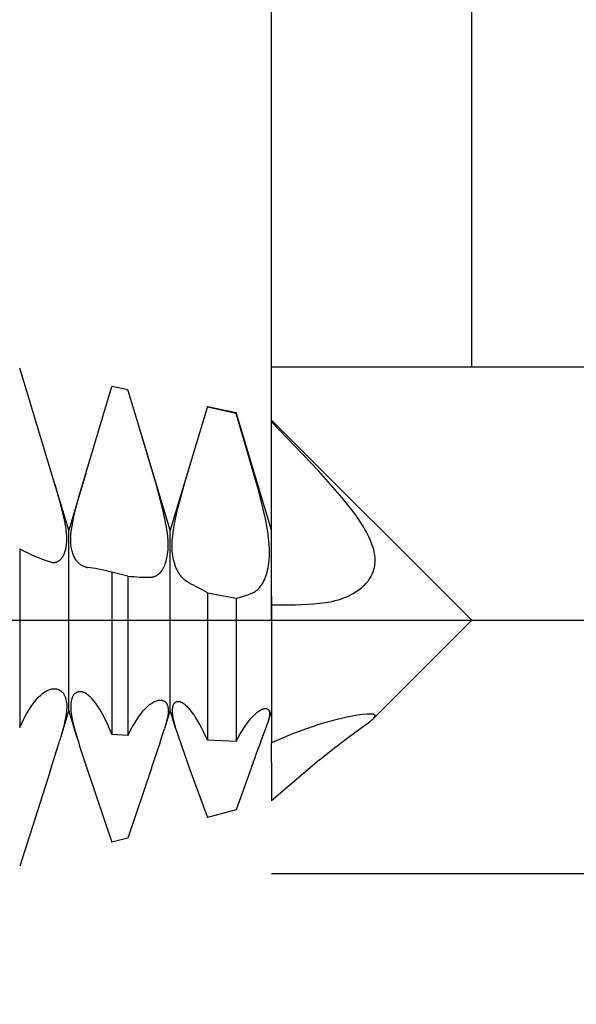
# Model space of a CAD drawing. Extents: x -40 to 41, y -19 to 95.
# Drawn here: x 24 to 26, y -2 to 2 of the extents above; entities that cross this region are included whole.
import ezdxf

# ---------------------------------------------------------------- set-up
doc = ezdxf.new("R2010")
doc.units = 0
doc.header["$PDMODE"] = 1
doc.header["$PDSIZE"] = 1
doc.linetypes.add('CENTER', pattern=[50.8, 31.75, -6.35, 6.35, -6.35])
doc.layers.get('DEFPOINTS').update_dxf_attribs({"linetype": 'CONTINUOUS'})
for name, color, linetype in [('1', 4, 'CONTINUOUS'), ('2', 7, 'CONTINUOUS'), ('4', 2, 'CENTER'), ('SK2', 7, 'CONTINUOUS'), ('SK4', 2, 'CENTER')]:
    doc.layers.add(name, color=color, linetype=linetype)
doc.styles.get("Standard").update_dxf_attribs({"font": 'monos.ttf'})
doc.dimstyles.get("Standard").update_dxf_attribs({"dimtxt": 3.5, "dimasz": 2.5, "dimexe": 0, "dimexo": 1.25, "dimtad": 1, "dimtoh": 1, "dimdsep": 46, "dimtxsty": 'STANDARD', "dimcen": 0.09, "dimazin": 2, "dimtp": 1, "dimtm": 1, "dimtfac": 1, "dimtofl": 0, "dimtmove": 0, "dimatfit": 3, "dimfxl": 1, "dimtolj": 1, "dimtzin": 0, "dimarcsym": 0})

# ---------------------------------------------------------------- blocks, each defined once
blk = doc.blocks.new('*D2')
at = {"layer": '2', "color": 0, "lineweight": -2}
for p, q in [((40, 3.5), (40, 6)), ((25, 1), (41.25, 1)), ((25, -1), (41.25, -1)), ((40, -3.5), (40, -9.651))]:
    blk.add_line(p, q, dxfattribs=at)
at = {"layer": '2', "color": 0}
for points in [[(39.5833, 3.5), (40.4167, 3.5), (40, 1)], [(40.4167, -3.5), (39.5833, -3.5), (40, -1)]]:
    blk.add_solid(points, dxfattribs=at)
at = {"layer": 'DEFPOINTS', "color": 0}
for p in [(25, 1), (25, -1), (40, -1)]:
    blk.add_point(p, dxfattribs=at)
at = {"layer": '2', "color": 0, "insert": (37.6145, -7.8255), "char_height": 3.5, "attachment_point": 5, "rotation": 90}
blk.add_mtext('\\A1;2', dxfattribs=at)
blk = doc.blocks.new('*D3')
at = {"layer": '2', "color": 0, "lineweight": -2}
for p, q in [((0, 0), (0, 76.25)), ((25, 0), (25, 76.25)), ((2.5, 75), (22.5, 75))]:
    blk.add_line(p, q, dxfattribs=at)
at = {"layer": '2', "color": 0}
for points in [[(2.5, 75.4167), (2.5, 74.5833), (0, 75)], [(22.5, 74.5833), (22.5, 75.4167), (25, 75)]]:
    blk.add_solid(points, dxfattribs=at)
at = {"layer": 'DEFPOINTS', "color": 0}
for p in [(25, 75), (0, 0), (25, 0)]:
    blk.add_point(p, dxfattribs=at)
at = {"layer": '2', "color": 0, "insert": (12.5, 77.4363), "char_height": 3.5, "attachment_point": 5}
blk.add_mtext('\\A1;25', dxfattribs=at)
blk = doc.blocks.new('*D5')
at = {"layer": '2', "color": 0, "lineweight": -2}
for p, q in [((17, 1.3), (17, 61.25)), ((25, 1), (25, 61.25)), ((19.5, 60), (22.5, 60))]:
    blk.add_line(p, q, dxfattribs=at)
at = {"layer": '2', "color": 0}
for points in [[(19.5, 60.4167), (19.5, 59.5833), (17, 60)], [(22.5, 59.5833), (22.5, 60.4167), (25, 60)]]:
    blk.add_solid(points, dxfattribs=at)
at = {"layer": 'DEFPOINTS', "color": 0}
for p in [(25, 60), (17, 1.3), (25, 1)]:
    blk.add_point(p, dxfattribs=at)
at = {"layer": '2', "color": 0, "insert": (21, 62.4363), "char_height": 3.5, "attachment_point": 5}
blk.add_mtext('\\A1;8', dxfattribs=at)
blk = doc.blocks.new('*D6')
at = {"layer": 'DEFPOINTS', "color": 0}
for p in [(25.79, 90), (-20.01, 1), (25.79, 1)]:
    blk.add_point(p, dxfattribs=at)
at = {"layer": 'SK2', "color": 0, "lineweight": -2}
for p, q in [((-20.01, 1), (-20.01, 91.25)), ((25.79, 1), (25.79, 91.25)), ((-17.51, 90), (23.29, 90))]:
    blk.add_line(p, q, dxfattribs=at)
at = {"layer": 'SK2', "color": 0}
for points in [[(-17.51, 90.4167), (-17.51, 89.5833), (-20.01, 90)], [(23.29, 89.5833), (23.29, 90.4167), (25.79, 90)]]:
    blk.add_solid(points, dxfattribs=at)
at = {"layer": 'SK2', "color": 0, "insert": (2.89, 92.4363), "char_height": 3.5, "attachment_point": 5}
blk.add_mtext('\\A1;45.8', dxfattribs=at)

msp = doc.modelspace()

# ---------------------------------------------------------------- linework, layer by layer
at = {"layer": '1', "color": 1}
for p, q in [((24.1442, 0.5406), (24.0064, 0.9949)), ((24.2672, 0.5786), (24.3706, 0.9221)), ((24.4281, 0.9101), (24.3706, 0.9221)), ((24.4281, 0.9101), (24.4334, 0.909)), ((24.4334, 0.909), (24.4281, 0.9101)), ((24.4358, 0.9009), (24.4334, 0.909)), ((24.4358, 0.9009), (24.4334, 0.909)), ((24.4839, 0.7411), (24.4358, 0.9009)), ((24.7468, 0.8432), (24.6, 0.355)), ((24.6579, 0.5428), (24.7468, 0.8409)), ((24.7468, 0.8432), (24.8604, 0.8193)), ((24.7468, 0.8432), (24.7468, 0.8409)), ((24.8604, 0.8152), (24.7468, 0.8409)), ((24.8604, 0.8193), (24.8604, 0.8152)), ((25, 0.355), (24.8604, 0.8193)), ((24.9494, 0.5093), (24.8604, 0.8152)), ((25, 0.79), (25, 0.7827)), ((25, 0.79), (25.79, 0)), ((25.186, 0.5884), (25, 0.7827)), ((25, 0.0966), (25, 0.7827)), ((24.4868, 0.7314), (24.4839, 0.7411)), ((24.6, 0.355), (24.4839, 0.7411)), ((24.5457, 0.5323), (24.4868, 0.7314)), ((25.2789, 0.4826), (25.186, 0.5884)), ((24.2672, 0.5786), (24.2, 0.355)), ((24.244, 0.4999), (24.2672, 0.5786)), ((24.1458, 0.5352), (24.1442, 0.5406)), ((24.2, 0.355), (24.1442, 0.5406)), ((24.1689, 0.4547), (24.1458, 0.5352)), ((24.5709, 0.4375), (24.5457, 0.5323)), ((24.6282, 0.4318), (24.6579, 0.5428)), ((24.9758, 0.4003), (24.9494, 0.5093)), ((24.2245, 0.4278), (24.244, 0.4999)), ((25.3217, 0.4284), (25.2789, 0.4826)), ((24.1829, 0.3959), (24.1689, 0.4547)), ((24.217, 0.3947), (24.2245, 0.4278)), ((24.5807, 0.3931), (24.5709, 0.4375)), ((24.6172, 0.3809), (24.6282, 0.4318)), ((25.3415, 0.4008), (25.3217, 0.4284)), ((24.1878, 0.3687), (24.1829, 0.3959)), ((24.2116, 0.364), (24.217, 0.3947)), ((24.5879, 0.3511), (24.5807, 0.3931)), ((24.9852, 0.349), (24.9758, 0.4003)), ((25.36, 0.3727), (25.3415, 0.4008)), ((24.191, 0.3434), (24.1878, 0.3687)), ((24.2, -0.355), (24.2, 0.355)), ((24.2097, 0.3497), (24.2116, 0.364)), ((24.5903, 0.3313), (24.5879, 0.3511)), ((24.6, -0.355), (24.6, 0.355)), ((24.6101, 0.334), (24.6131, 0.3569)), ((24.6131, 0.3569), (24.6172, 0.3809)), ((25.3765, 0.3442), (25.36, 0.3727)), ((24.1918, 0.3314), (24.191, 0.3434)), ((24.1921, 0.32), (24.1918, 0.3314)), ((24.1919, 0.3091), (24.1921, 0.32)), ((24.2079, 0.3229), (24.2085, 0.3359)), ((24.208, 0.3105), (24.2079, 0.3229)), ((24.2085, 0.3359), (24.2097, 0.3497)), ((24.5917, 0.3122), (24.5903, 0.3313)), ((24.5921, 0.2941), (24.5917, 0.3122)), ((24.6079, 0.2917), (24.6084, 0.3122)), ((24.6084, 0.3122), (24.6101, 0.334)), ((24.9886, 0.3243), (24.9852, 0.349)), ((24.9909, 0.3005), (24.9886, 0.3243)), ((25.3839, 0.3297), (25.3765, 0.3442)), ((25.3905, 0.3151), (25.3839, 0.3297)), ((25.3963, 0.3005), (25.3905, 0.3151)), ((24.0064, 0.2816), (24.0064, -0.423)), ((24.186, 0.2719), (24.1872, 0.276)), ((24.1872, 0.276), (24.1882, 0.2802)), ((24.1882, 0.2802), (24.19, 0.2892)), ((24.19, 0.2892), (24.1912, 0.2989)), ((24.1912, 0.2989), (24.1919, 0.3091)), ((24.2087, 0.2989), (24.208, 0.3105)), ((24.21, 0.2879), (24.2087, 0.2989)), ((24.212, 0.2777), (24.21, 0.2879)), ((24.2131, 0.2729), (24.212, 0.2777)), ((24.2144, 0.2682), (24.2131, 0.2729)), ((24.5901, 0.2609), (24.5916, 0.2769)), ((24.5916, 0.2769), (24.5921, 0.2941)), ((24.6086, 0.2724), (24.6079, 0.2917)), ((24.6095, 0.2632), (24.6086, 0.2724)), ((24.992, 0.2775), (24.9909, 0.3005)), ((24.992, 0.2557), (24.992, 0.2775)), ((25.4012, 0.2858), (25.3963, 0.3005)), ((25.4032, 0.2784), (25.4012, 0.2858)), ((25.4049, 0.2711), (25.4032, 0.2784)), ((24.1575, 0.2323), (24.1599, 0.2337)), ((24.1599, 0.2337), (24.1622, 0.2352)), ((24.1622, 0.2352), (24.1645, 0.237)), ((24.1645, 0.237), (24.1667, 0.2389)), ((24.1667, 0.2389), (24.1689, 0.241)), ((24.1689, 0.241), (24.171, 0.2432)), ((24.171, 0.2432), (24.173, 0.2457)), ((24.173, 0.2457), (24.1749, 0.2483)), ((24.1749, 0.2483), (24.1768, 0.2512)), ((24.1768, 0.2512), (24.1786, 0.2542)), ((24.1786, 0.2542), (24.1802, 0.2574)), ((24.1802, 0.2574), (24.1818, 0.2607)), ((24.1818, 0.2607), (24.1833, 0.2643)), ((24.1833, 0.2643), (24.1847, 0.268)), ((24.1847, 0.268), (24.186, 0.2719)), ((24.2159, 0.2638), (24.2144, 0.2682)), ((24.2174, 0.2595), (24.2159, 0.2638)), ((24.2191, 0.2553), (24.2174, 0.2595)), ((24.2209, 0.2514), (24.2191, 0.2553)), ((24.2228, 0.2476), (24.2209, 0.2514)), ((24.2248, 0.244), (24.2228, 0.2476)), ((24.2269, 0.2406), (24.2248, 0.244)), ((24.229, 0.2373), (24.2269, 0.2406)), ((24.2313, 0.2343), (24.229, 0.2373)), ((24.2336, 0.2314), (24.2313, 0.2343)), ((24.5842, 0.2324), (24.586, 0.239)), ((24.586, 0.239), (24.5876, 0.246)), ((24.5876, 0.246), (24.5889, 0.2533)), ((24.5889, 0.2533), (24.5901, 0.2609)), ((24.6106, 0.2544), (24.6095, 0.2632)), ((24.6121, 0.2459), (24.6106, 0.2544)), ((24.6138, 0.2378), (24.6121, 0.2459)), ((24.6157, 0.2299), (24.6138, 0.2378)), ((24.9882, 0.2156), (24.9907, 0.235)), ((24.9907, 0.235), (24.992, 0.2557)), ((25.4064, 0.2638), (25.4049, 0.2711)), ((25.4075, 0.2565), (25.4064, 0.2638)), ((25.4083, 0.2492), (25.4075, 0.2565)), ((25.4088, 0.242), (25.4083, 0.2492)), ((25.4087, 0.2279), (25.4089, 0.2349)), ((25.4089, 0.2349), (25.4088, 0.242)), ((24.1342, 0.2284), (24.1369, 0.2281)), ((24.1369, 0.2281), (24.1396, 0.228)), ((24.1396, 0.228), (24.1423, 0.2281)), ((24.1423, 0.2281), (24.1436, 0.2282)), ((24.1436, 0.2282), (24.1449, 0.2283)), ((24.1449, 0.2283), (24.1462, 0.2285)), ((24.1462, 0.2285), (24.1475, 0.2287)), ((24.1475, 0.2287), (24.1488, 0.229)), ((24.1488, 0.229), (24.1501, 0.2294)), ((24.1501, 0.2294), (24.1514, 0.2297)), ((24.1514, 0.2297), (24.1526, 0.2302)), ((24.1526, 0.2302), (24.1539, 0.2306)), ((24.1539, 0.2306), (24.1551, 0.2312)), ((24.1551, 0.2312), (24.1575, 0.2323)), ((24.236, 0.2286), (24.2336, 0.2314)), ((24.2385, 0.2261), (24.236, 0.2286)), ((24.241, 0.2237), (24.2385, 0.2261)), ((24.2436, 0.2215), (24.241, 0.2237)), ((24.2462, 0.2194), (24.2436, 0.2215)), ((24.2489, 0.2176), (24.2462, 0.2194)), ((24.2516, 0.2158), (24.2489, 0.2176)), ((24.2544, 0.2143), (24.2516, 0.2158)), ((24.2572, 0.2129), (24.2544, 0.2143)), ((24.2601, 0.2117), (24.2572, 0.2129)), ((24.263, 0.2107), (24.2601, 0.2117)), ((24.2659, 0.2098), (24.263, 0.2107)), ((24.2689, 0.2091), (24.2659, 0.2098)), ((24.2719, 0.2086), (24.2689, 0.2091)), ((24.5635, 0.191), (24.5666, 0.195)), ((24.5666, 0.195), (24.5696, 0.1993)), ((24.5696, 0.1993), (24.5724, 0.204)), ((24.5724, 0.204), (24.5751, 0.209)), ((24.5751, 0.209), (24.5776, 0.2143)), ((24.5776, 0.2143), (24.58, 0.22)), ((24.58, 0.22), (24.5822, 0.226)), ((24.5822, 0.226), (24.5842, 0.2324)), ((24.6179, 0.2225), (24.6157, 0.2299)), ((24.6203, 0.2153), (24.6179, 0.2225)), ((24.623, 0.2085), (24.6203, 0.2153)), ((24.6258, 0.202), (24.623, 0.2085)), ((24.6288, 0.1958), (24.6258, 0.202)), ((24.6319, 0.19), (24.6288, 0.1958)), ((24.9825, 0.1891), (24.9847, 0.1975)), ((24.9847, 0.1975), (24.9866, 0.2064)), ((24.9866, 0.2064), (24.9882, 0.2156)), ((25.4001, 0.1883), (25.4023, 0.1945)), ((25.4023, 0.1945), (25.4043, 0.2009)), ((25.4043, 0.2009), (25.4059, 0.2074)), ((25.4059, 0.2074), (25.4072, 0.2141)), ((25.4072, 0.2141), (25.4081, 0.221)), ((25.4081, 0.221), (25.4087, 0.2279)), ((24.3706, 0.189), (24.3706, -0.4512)), ((24.4334, 0.1744), (24.3706, 0.189)), ((24.4334, 0.1744), (24.4334, -0.4554)), ((24.5261, 0.1702), (24.528, 0.1704)), ((24.528, 0.1704), (24.5299, 0.1706)), ((24.5299, 0.1706), (24.5318, 0.1709)), ((24.5318, 0.1709), (24.5337, 0.1712)), ((24.5337, 0.1712), (24.5356, 0.1717)), ((24.5356, 0.1717), (24.5375, 0.1723)), ((24.5375, 0.1723), (24.5393, 0.1729)), ((24.5393, 0.1729), (24.5412, 0.1736)), ((24.5412, 0.1736), (24.543, 0.1745)), ((24.543, 0.1745), (24.5448, 0.1754)), ((24.5448, 0.1754), (24.5466, 0.1764)), ((24.5466, 0.1764), (24.5484, 0.1774)), ((24.5484, 0.1774), (24.5502, 0.1786)), ((24.5502, 0.1786), (24.5519, 0.1798)), ((24.5519, 0.1798), (24.5536, 0.1812)), ((24.5536, 0.1812), (24.5553, 0.1826)), ((24.5553, 0.1826), (24.557, 0.1841)), ((24.557, 0.1841), (24.5603, 0.1874)), ((24.5603, 0.1874), (24.5635, 0.191)), ((24.6352, 0.1845), (24.6319, 0.19)), ((24.6386, 0.1793), (24.6352, 0.1845)), ((24.6422, 0.1745), (24.6386, 0.1793)), ((24.6459, 0.17), (24.6422, 0.1745)), ((24.6496, 0.1658), (24.6459, 0.17)), ((24.6535, 0.1619), (24.6496, 0.1658)), ((24.6574, 0.1584), (24.6535, 0.1619)), ((24.6615, 0.1552), (24.6574, 0.1584)), ((24.9685, 0.1526), (24.9717, 0.1591)), ((24.9717, 0.1591), (24.9747, 0.166)), ((24.9747, 0.166), (24.9775, 0.1733)), ((24.9775, 0.1733), (24.9801, 0.181)), ((24.9801, 0.181), (24.9825, 0.1891)), ((25.3807, 0.1545), (25.3845, 0.1597)), ((25.3845, 0.1597), (25.3881, 0.165)), ((25.3881, 0.165), (25.3915, 0.1706)), ((25.3915, 0.1706), (25.3946, 0.1763)), ((25.3946, 0.1763), (25.3975, 0.1822)), ((25.3975, 0.1822), (25.4001, 0.1883)), ((24.6656, 0.1523), (24.6615, 0.1552)), ((24.6697, 0.1497), (24.6656, 0.1523)), ((24.6739, 0.1475), (24.6697, 0.1497)), ((24.9386, 0.1154), (24.9407, 0.1169)), ((24.9407, 0.1169), (24.9427, 0.1186)), ((24.9427, 0.1186), (24.9467, 0.1222)), ((24.9467, 0.1222), (24.9506, 0.1262)), ((24.9506, 0.1262), (24.9544, 0.1307)), ((24.9544, 0.1307), (24.9581, 0.1356)), ((24.9581, 0.1356), (24.9617, 0.1408)), ((24.9617, 0.1408), (24.9652, 0.1465)), ((24.9652, 0.1465), (24.9685, 0.1526)), ((25.3332, 0.1122), (25.3437, 0.1194)), ((25.3437, 0.1194), (25.3538, 0.1271)), ((25.3538, 0.1271), (25.3634, 0.1356)), ((25.3634, 0.1356), (25.368, 0.14)), ((25.368, 0.14), (25.3724, 0.1447)), ((25.3724, 0.1447), (25.3766, 0.1495)), ((25.3766, 0.1495), (25.3807, 0.1545)), ((24.7468, 0.1074), (24.7468, -0.4734)), ((24.8604, 0.0857), (24.7468, 0.1074)), ((24.8604, 0.0857), (24.8604, -0.4786)), ((24.9261, 0.1082), (24.9282, 0.1092)), ((24.9282, 0.1092), (24.9303, 0.1102)), ((24.9303, 0.1102), (24.9324, 0.1113)), ((24.9324, 0.1113), (24.9345, 0.1126)), ((24.9345, 0.1126), (24.9366, 0.1139)), ((24.9366, 0.1139), (24.9386, 0.1154)), ((25, 0.0966), (25, 0.0609)), ((25.2517, 0.0774), (25.2639, 0.0809)), ((25.2639, 0.0809), (25.2759, 0.0848)), ((25.2759, 0.0848), (25.2878, 0.0892)), ((25.2878, 0.0892), (25.2995, 0.0942)), ((25.2995, 0.0942), (25.311, 0.0996)), ((25.311, 0.0996), (25.3222, 0.1056)), ((25.3222, 0.1056), (25.3332, 0.1122)), ((25, 0.0609), (25, -0.4839)), ((25.1893, 0.0668), (25.2144, 0.0697)), ((25.2144, 0.0697), (25.2394, 0.0744)), ((25.2394, 0.0744), (25.2517, 0.0774)), ((25.4021, -0.3879), (25.79, 0)), ((24.1277, -0.2724), (24.1298, -0.2719)), ((24.1298, -0.2719), (24.1319, -0.2714)), ((24.1319, -0.2714), (24.134, -0.271)), ((24.134, -0.271), (24.1361, -0.2707)), ((24.1361, -0.2707), (24.1381, -0.2705)), ((24.1381, -0.2705), (24.1402, -0.2703)), ((24.1402, -0.2703), (24.1422, -0.2703)), ((24.1422, -0.2703), (24.1442, -0.2703)), ((24.1442, -0.2703), (24.1461, -0.2704)), ((24.1461, -0.2704), (24.1481, -0.2706)), ((24.1481, -0.2706), (24.1501, -0.2709)), ((24.1501, -0.2709), (24.152, -0.2712)), ((24.152, -0.2712), (24.154, -0.2717)), ((24.154, -0.2717), (24.1558, -0.2722)), ((24.0698, -0.3158), (24.0789, -0.3055)), ((24.0789, -0.3055), (24.0835, -0.3009)), ((24.0835, -0.3009), (24.088, -0.2966)), ((24.088, -0.2966), (24.0925, -0.2926)), ((24.0925, -0.2926), (24.097, -0.2889)), ((24.097, -0.2889), (24.1015, -0.2856)), ((24.1015, -0.2856), (24.1059, -0.2826)), ((24.1059, -0.2826), (24.1104, -0.2799)), ((24.1104, -0.2799), (24.1148, -0.2775)), ((24.1148, -0.2775), (24.1191, -0.2755)), ((24.1191, -0.2755), (24.1234, -0.2738)), ((24.1234, -0.2738), (24.1277, -0.2724)), ((24.1558, -0.2722), (24.1577, -0.2729)), ((24.1577, -0.2729), (24.1596, -0.2736)), ((24.1596, -0.2736), (24.1614, -0.2744)), ((24.1614, -0.2744), (24.1631, -0.2753)), ((24.1631, -0.2753), (24.1649, -0.2763)), ((24.1649, -0.2763), (24.1666, -0.2774)), ((24.1666, -0.2774), (24.1683, -0.2785)), ((24.1683, -0.2785), (24.1699, -0.2798)), ((24.1699, -0.2798), (24.1715, -0.2811)), ((24.1715, -0.2811), (24.173, -0.2826)), ((24.173, -0.2826), (24.1745, -0.2841)), ((24.1745, -0.2841), (24.176, -0.2857)), ((24.176, -0.2857), (24.1774, -0.2874)), ((24.1774, -0.2874), (24.1788, -0.2892)), ((24.1788, -0.2892), (24.1801, -0.2911)), ((24.1801, -0.2911), (24.1813, -0.2931)), ((24.1813, -0.2931), (24.1825, -0.2952)), ((24.1825, -0.2952), (24.1836, -0.2974)), ((24.1836, -0.2974), (24.1847, -0.2997)), ((24.1847, -0.2997), (24.1857, -0.302)), ((24.1857, -0.302), (24.1867, -0.3045)), ((24.1867, -0.3045), (24.1875, -0.307)), ((24.1875, -0.307), (24.1891, -0.3124)), ((24.2122, -0.3094), (24.2115, -0.3118)), ((24.213, -0.3071), (24.2122, -0.3094)), ((24.2139, -0.3049), (24.213, -0.3071)), ((24.2149, -0.3028), (24.2139, -0.3049)), ((24.2159, -0.3007), (24.2149, -0.3028)), ((24.2169, -0.2988), (24.2159, -0.3007)), ((24.218, -0.297), (24.2169, -0.2988)), ((24.2192, -0.2953), (24.218, -0.297)), ((24.2205, -0.2937), (24.2192, -0.2953)), ((24.2217, -0.2922), (24.2205, -0.2937)), ((24.2231, -0.2908), (24.2217, -0.2922)), ((24.2245, -0.2895), (24.2231, -0.2908)), ((24.2259, -0.2883), (24.2245, -0.2895)), ((24.2274, -0.2872), (24.2259, -0.2883)), ((24.2289, -0.2862), (24.2274, -0.2872)), ((24.2304, -0.2853), (24.2289, -0.2862)), ((24.232, -0.2845), (24.2304, -0.2853)), ((24.2336, -0.2839), (24.232, -0.2845)), ((24.2353, -0.2833), (24.2336, -0.2839)), ((24.237, -0.2828), (24.2353, -0.2833)), ((24.2387, -0.2825), (24.237, -0.2828)), ((24.2405, -0.2822), (24.2387, -0.2825)), ((24.2423, -0.2821), (24.2405, -0.2822)), ((24.2441, -0.282), (24.2423, -0.2821)), ((24.246, -0.2821), (24.2441, -0.282)), ((24.2478, -0.2823), (24.246, -0.2821)), ((24.2495, -0.2825), (24.2478, -0.2823)), ((24.2513, -0.2828), (24.2495, -0.2825)), ((24.253, -0.2832), (24.2513, -0.2828)), ((24.2548, -0.2837), (24.253, -0.2832)), ((24.2566, -0.2843), (24.2548, -0.2837)), ((24.2584, -0.2849), (24.2566, -0.2843)), ((24.2602, -0.2857), (24.2584, -0.2849)), ((24.262, -0.2865), (24.2602, -0.2857)), ((24.2657, -0.2884), (24.262, -0.2865)), ((24.2694, -0.2906), (24.2657, -0.2884)), ((24.2732, -0.2931), (24.2694, -0.2906)), ((24.2769, -0.296), (24.2732, -0.2931)), ((24.2808, -0.2992), (24.2769, -0.296)), ((24.2846, -0.3027), (24.2808, -0.2992)), ((24.2885, -0.3065), (24.2846, -0.3027)), ((24.2924, -0.3106), (24.2885, -0.3065)), ((24.3003, -0.3197), (24.2924, -0.3106)), ((24.0424, -0.3543), (24.0515, -0.3402)), ((24.0515, -0.3402), (24.0607, -0.3273)), ((24.0607, -0.3273), (24.0698, -0.3158)), ((24.1891, -0.3124), (24.1903, -0.3182)), ((24.1903, -0.3182), (24.1912, -0.3244)), ((24.1912, -0.3244), (24.1919, -0.331)), ((24.1921, -0.3453), (24.1917, -0.353)), ((24.1919, -0.331), (24.1921, -0.3379)), ((24.1921, -0.3379), (24.1921, -0.3453)), ((24.2082, -0.3315), (24.2079, -0.3379)), ((24.2079, -0.3379), (24.2079, -0.3447)), ((24.2079, -0.3447), (24.2082, -0.3518)), ((24.2087, -0.3254), (24.2082, -0.3315)), ((24.2096, -0.3197), (24.2087, -0.3254)), ((24.2108, -0.3144), (24.2096, -0.3197)), ((24.2115, -0.3118), (24.2108, -0.3144)), ((24.3081, -0.33), (24.3003, -0.3197)), ((24.316, -0.3415), (24.3081, -0.33)), ((24.3239, -0.3541), (24.316, -0.3415)), ((24.4939, -0.3581), (24.5024, -0.3487)), ((24.5024, -0.3487), (24.5108, -0.3404)), ((24.5108, -0.3404), (24.515, -0.3367)), ((24.515, -0.3367), (24.5191, -0.3332)), ((24.5191, -0.3332), (24.5232, -0.3301)), ((24.5232, -0.3301), (24.5273, -0.3273)), ((24.5273, -0.3273), (24.5313, -0.3247)), ((24.5313, -0.3247), (24.5352, -0.3225)), ((24.5352, -0.3225), (24.5391, -0.3205)), ((24.5391, -0.3205), (24.5429, -0.3188)), ((24.5429, -0.3188), (24.5467, -0.3175)), ((24.5467, -0.3175), (24.5504, -0.3164)), ((24.5504, -0.3164), (24.5522, -0.316)), ((24.5522, -0.316), (24.554, -0.3156)), ((24.554, -0.3156), (24.5558, -0.3154)), ((24.5558, -0.3154), (24.5575, -0.3152)), ((24.5575, -0.3152), (24.5592, -0.3151)), ((24.5592, -0.3151), (24.5609, -0.315)), ((24.5609, -0.315), (24.5626, -0.3151)), ((24.5626, -0.3151), (24.5642, -0.3152)), ((24.5642, -0.3152), (24.5655, -0.3153)), ((24.5655, -0.3153), (24.5668, -0.3155)), ((24.5668, -0.3155), (24.568, -0.3158)), ((24.568, -0.3158), (24.5692, -0.316)), ((24.5692, -0.316), (24.5704, -0.3164)), ((24.5704, -0.3164), (24.5715, -0.3168)), ((24.5715, -0.3168), (24.5727, -0.3172)), ((24.5727, -0.3172), (24.5738, -0.3177)), ((24.5738, -0.3177), (24.5749, -0.3182)), ((24.5749, -0.3182), (24.576, -0.3188)), ((24.576, -0.3188), (24.577, -0.3195)), ((24.577, -0.3195), (24.578, -0.3201)), ((24.578, -0.3201), (24.579, -0.3209)), ((24.579, -0.3209), (24.58, -0.3217)), ((24.58, -0.3217), (24.5809, -0.3225)), ((24.5809, -0.3225), (24.5818, -0.3234)), ((24.5818, -0.3234), (24.5827, -0.3243)), ((24.5827, -0.3243), (24.5835, -0.3253)), ((24.5835, -0.3253), (24.5843, -0.3264)), ((24.5843, -0.3264), (24.5851, -0.3275)), ((24.5851, -0.3275), (24.5858, -0.3286)), ((24.5858, -0.3286), (24.5865, -0.3298)), ((24.5865, -0.3298), (24.5872, -0.3311)), ((24.5872, -0.3311), (24.5878, -0.3324)), ((24.5878, -0.3324), (24.5884, -0.3338)), ((24.5884, -0.3338), (24.5889, -0.3352)), ((24.5889, -0.3352), (24.5894, -0.3366)), ((24.5894, -0.3366), (24.5903, -0.3397)), ((24.5903, -0.3397), (24.591, -0.3431)), ((24.591, -0.3431), (24.5916, -0.3466)), ((24.5916, -0.3466), (24.5919, -0.3503)), ((24.6082, -0.3491), (24.608, -0.3528)), ((24.6087, -0.3457), (24.6082, -0.3491)), ((24.6093, -0.3426), (24.6087, -0.3457)), ((24.61, -0.3396), (24.6093, -0.3426)), ((24.6104, -0.3382), (24.61, -0.3396)), ((24.6109, -0.3368), (24.6104, -0.3382)), ((24.6114, -0.3355), (24.6109, -0.3368)), ((24.612, -0.3343), (24.6114, -0.3355)), ((24.6126, -0.3331), (24.612, -0.3343)), ((24.6132, -0.332), (24.6126, -0.3331)), ((24.6138, -0.3309), (24.6132, -0.332)), ((24.6145, -0.3299), (24.6138, -0.3309)), ((24.6153, -0.3289), (24.6145, -0.3299)), ((24.616, -0.328), (24.6153, -0.3289)), ((24.6168, -0.3272), (24.616, -0.328)), ((24.6176, -0.3264), (24.6168, -0.3272)), ((24.6185, -0.3257), (24.6176, -0.3264)), ((24.6194, -0.325), (24.6185, -0.3257)), ((24.6203, -0.3244), (24.6194, -0.325)), ((24.6213, -0.3238), (24.6203, -0.3244)), ((24.6222, -0.3233), (24.6213, -0.3238)), ((24.6232, -0.3229), (24.6222, -0.3233)), ((24.6243, -0.3225), (24.6232, -0.3229)), ((24.6253, -0.3222), (24.6243, -0.3225)), ((24.6264, -0.3219), (24.6253, -0.3222)), ((24.6275, -0.3217), (24.6264, -0.3219)), ((24.6286, -0.3215), (24.6275, -0.3217)), ((24.6298, -0.3214), (24.6286, -0.3215)), ((24.6309, -0.3214), (24.6298, -0.3214)), ((24.6321, -0.3214), (24.6309, -0.3214)), ((24.6333, -0.3215), (24.6321, -0.3214)), ((24.6348, -0.3217), (24.6333, -0.3215)), ((24.6362, -0.3219), (24.6348, -0.3217)), ((24.6377, -0.3222), (24.6362, -0.3219)), ((24.6392, -0.3226), (24.6377, -0.3222)), ((24.6407, -0.3231), (24.6392, -0.3226)), ((24.6422, -0.3236), (24.6407, -0.3231)), ((24.6438, -0.3243), (24.6422, -0.3236)), ((24.6454, -0.325), (24.6438, -0.3243)), ((24.6486, -0.3266), (24.6454, -0.325)), ((24.6518, -0.3285), (24.6486, -0.3266)), ((24.6552, -0.3307), (24.6518, -0.3285)), ((24.6586, -0.3332), (24.6552, -0.3307)), ((24.662, -0.336), (24.6586, -0.3332)), ((24.6655, -0.3391), (24.662, -0.336)), ((24.669, -0.3425), (24.6655, -0.3391)), ((24.6726, -0.3461), (24.669, -0.3425)), ((24.6798, -0.3543), (24.6726, -0.3461)), ((24.9667, -0.35), (24.9681, -0.3496)), ((24.9681, -0.3496), (24.9696, -0.3492)), ((24.9696, -0.3492), (24.971, -0.3489)), ((24.971, -0.3489), (24.9724, -0.3486)), ((24.9724, -0.3486), (24.9737, -0.3485)), ((24.9737, -0.3485), (24.975, -0.3484)), ((24.975, -0.3484), (24.9763, -0.3484)), ((24.9763, -0.3484), (24.9775, -0.3484)), ((24.9775, -0.3484), (24.9782, -0.3485)), ((24.9782, -0.3485), (24.9789, -0.3485)), ((24.9789, -0.3485), (24.9796, -0.3486)), ((24.9796, -0.3486), (24.9802, -0.3488)), ((24.9802, -0.3488), (24.9808, -0.3489)), ((24.9808, -0.3489), (24.9815, -0.3491)), ((24.9815, -0.3491), (24.9821, -0.3493)), ((24.9821, -0.3493), (24.9827, -0.3495)), ((24.9827, -0.3495), (24.9832, -0.3498)), ((24.0064, -0.423), (24.0243, -0.3862)), ((24.0243, -0.3862), (24.0333, -0.3696)), ((24.0333, -0.3696), (24.0424, -0.3543)), ((24.2, -0.355), (24.1643, -0.4736)), ((24.1885, -0.3785), (24.1849, -0.3973)), ((24.1909, -0.3611), (24.1885, -0.3785)), ((24.1917, -0.353), (24.1909, -0.3611)), ((24.2329, -0.4644), (24.2, -0.355)), ((24.2082, -0.3518), (24.2088, -0.3593)), ((24.2088, -0.3593), (24.2108, -0.3751)), ((24.2108, -0.3751), (24.2139, -0.392)), ((24.3397, -0.3825), (24.3239, -0.3541)), ((24.3552, -0.415), (24.3397, -0.3825)), ((24.468, -0.3932), (24.4767, -0.3804)), ((24.4767, -0.3804), (24.4853, -0.3687)), ((24.4853, -0.3687), (24.4939, -0.3581)), ((24.6, -0.355), (24.5777, -0.4291)), ((24.5884, -0.3883), (24.5858, -0.3999)), ((24.5903, -0.3775), (24.5884, -0.3883)), ((24.5916, -0.3676), (24.5903, -0.3775)), ((24.592, -0.3629), (24.5916, -0.3676)), ((24.5919, -0.3503), (24.5921, -0.3543)), ((24.5921, -0.3585), (24.592, -0.3629)), ((24.5921, -0.3543), (24.5921, -0.3585)), ((24.6212, -0.4256), (24.6, -0.355)), ((24.608, -0.3528), (24.6079, -0.3566)), ((24.6079, -0.3566), (24.6079, -0.3606)), ((24.6079, -0.3606), (24.6081, -0.3648)), ((24.6081, -0.3648), (24.6091, -0.3738)), ((24.6091, -0.3738), (24.6106, -0.3835)), ((24.6106, -0.3835), (24.6127, -0.3938)), ((24.6871, -0.3635), (24.6798, -0.3543)), ((24.6945, -0.3739), (24.6871, -0.3635)), ((24.702, -0.3852), (24.6945, -0.3739)), ((24.717, -0.4109), (24.702, -0.3852)), ((24.917, -0.3897), (24.9248, -0.3809)), ((24.9248, -0.3809), (24.9324, -0.3731)), ((24.9324, -0.3731), (24.9398, -0.3664)), ((24.9398, -0.3664), (24.9434, -0.3634)), ((24.9434, -0.3634), (24.947, -0.3607)), ((24.947, -0.3607), (24.9505, -0.3583)), ((24.9505, -0.3583), (24.9539, -0.3561)), ((24.9539, -0.3561), (24.9572, -0.3542)), ((24.9572, -0.3542), (24.9605, -0.3525)), ((24.9605, -0.3525), (24.9636, -0.3511)), ((24.9636, -0.3511), (24.9667, -0.35)), ((24.9832, -0.3498), (24.9838, -0.3501)), ((24.9838, -0.3501), (24.9843, -0.3503)), ((24.9843, -0.3503), (24.9849, -0.3507)), ((24.9849, -0.3507), (24.9854, -0.351)), ((24.9854, -0.351), (24.9859, -0.3514)), ((25, -0.355), (24.9856, -0.403)), ((24.9859, -0.3514), (24.9864, -0.3518)), ((24.9864, -0.3518), (24.9868, -0.3522)), ((24.9868, -0.3522), (24.9873, -0.3527)), ((24.9873, -0.3527), (24.9877, -0.3531)), ((24.9877, -0.3531), (24.9881, -0.3536)), ((24.9881, -0.3536), (24.9885, -0.3541)), ((24.9897, -0.3874), (24.9883, -0.3933)), ((24.9885, -0.3541), (24.9888, -0.3547)), ((24.9888, -0.3547), (24.9892, -0.3553)), ((24.9892, -0.3553), (24.9895, -0.3559)), ((24.9895, -0.3559), (24.9899, -0.3565)), ((24.9908, -0.3819), (24.9897, -0.3874)), ((24.9899, -0.3565), (24.9901, -0.3571)), ((24.9901, -0.3571), (24.9904, -0.3578)), ((24.9904, -0.3578), (24.9907, -0.3585)), ((24.9907, -0.3585), (24.9909, -0.3592)), ((24.9916, -0.3768), (24.9908, -0.3819)), ((24.9909, -0.3592), (24.9913, -0.3608)), ((24.9913, -0.3608), (24.9917, -0.3624)), ((24.992, -0.3722), (24.9916, -0.3768)), ((24.9917, -0.3624), (24.9919, -0.3641)), ((24.9919, -0.3641), (24.9921, -0.366)), ((24.9921, -0.37), (24.992, -0.3722)), ((24.9921, -0.366), (24.9921, -0.3679)), ((24.9921, -0.3679), (24.9921, -0.37)), ((25.2925, -0.3839), (25.243, -0.3957)), ((25.338, -0.3752), (25.2925, -0.3839)), ((25.3586, -0.3723), (25.338, -0.3752)), ((25.3768, -0.3706), (25.3586, -0.3723)), ((25.3849, -0.3702), (25.3768, -0.3706)), ((25.392, -0.3703), (25.3849, -0.3702)), ((25.3921, -0.3703), (25.392, -0.3703)), ((25.3921, -0.3703), (25.392, -0.3703)), ((25.3951, -0.3704), (25.3921, -0.3703)), ((25.3979, -0.3707), (25.3951, -0.3704)), ((25.4004, -0.3711), (25.3979, -0.3707)), ((25.3991, -0.3907), (25.4021, -0.3879)), ((25.4015, -0.3713), (25.4004, -0.3711)), ((25.4026, -0.3716), (25.4015, -0.3713)), ((25.4021, -0.3879), (25.4042, -0.3857)), ((25.4035, -0.3719), (25.4026, -0.3716)), ((25.4045, -0.3722), (25.4035, -0.3719)), ((25.4042, -0.3857), (25.4058, -0.3837)), ((25.4053, -0.3725), (25.4045, -0.3722)), ((25.4057, -0.3727), (25.4053, -0.3725)), ((25.406, -0.3729), (25.4057, -0.3727)), ((25.4058, -0.3837), (25.4066, -0.3828)), ((25.4064, -0.3731), (25.406, -0.3729)), ((25.4067, -0.3733), (25.4064, -0.3731)), ((25.4066, -0.3828), (25.4072, -0.3819)), ((25.407, -0.3735), (25.4067, -0.3733)), ((25.4073, -0.3738), (25.407, -0.3735)), ((25.4072, -0.3819), (25.4077, -0.381)), ((25.4075, -0.374), (25.4073, -0.3738)), ((25.4078, -0.3743), (25.4075, -0.374)), ((25.4077, -0.381), (25.4079, -0.3806)), ((25.408, -0.3745), (25.4078, -0.3743)), ((25.4079, -0.3806), (25.4081, -0.3802)), ((25.4081, -0.3746), (25.408, -0.3745)), ((25.4082, -0.3748), (25.4081, -0.3746)), ((25.4081, -0.3802), (25.4083, -0.3798)), ((25.4083, -0.3749), (25.4082, -0.3748)), ((25.4084, -0.375), (25.4083, -0.3749)), ((25.4083, -0.3798), (25.4085, -0.3794)), ((25.4084, -0.3752), (25.4084, -0.375)), ((25.4085, -0.3753), (25.4084, -0.3752)), ((25.4086, -0.3755), (25.4085, -0.3753)), ((25.4085, -0.3794), (25.4086, -0.379)), ((25.4086, -0.3756), (25.4086, -0.3755)), ((25.4087, -0.3758), (25.4086, -0.3756)), ((25.4086, -0.379), (25.4087, -0.3786)), ((25.4087, -0.3759), (25.4087, -0.3758)), ((25.4088, -0.3761), (25.4087, -0.3759)), ((25.4087, -0.3786), (25.4088, -0.3782)), ((25.4088, -0.3762), (25.4088, -0.3761)), ((25.4088, -0.3764), (25.4088, -0.3762)), ((25.4089, -0.3765), (25.4088, -0.3764)), ((25.4088, -0.3779), (25.4089, -0.3775)), ((25.4088, -0.3782), (25.4088, -0.3779)), ((25.4089, -0.3767), (25.4089, -0.3765)), ((25.4089, -0.3769), (25.4089, -0.3767)), ((25.4089, -0.377), (25.4089, -0.3769)), ((25.4089, -0.3772), (25.4089, -0.377)), ((25.4089, -0.3775), (25.4089, -0.3772)), ((24.1801, -0.4175), (24.1643, -0.4736)), ((24.1849, -0.3973), (24.1801, -0.4175)), ((24.2139, -0.392), (24.2179, -0.41)), ((24.2179, -0.41), (24.2329, -0.4644)), ((24.3706, -0.4512), (24.3552, -0.415)), ((24.4334, -0.4554), (24.4507, -0.4222)), ((24.4507, -0.4222), (24.468, -0.3932)), ((24.5858, -0.3999), (24.5777, -0.4291)), ((24.6127, -0.3938), (24.6154, -0.4049)), ((24.6154, -0.4049), (24.6212, -0.4256)), ((24.7319, -0.4404), (24.717, -0.4109)), ((24.8768, -0.4484), (24.8931, -0.422)), ((24.8931, -0.422), (24.9012, -0.4102)), ((24.9012, -0.4102), (24.9091, -0.3994)), ((24.9091, -0.3994), (24.917, -0.3897)), ((24.9883, -0.3933), (24.9856, -0.403)), ((25.1911, -0.4105), (25.1376, -0.428)), ((25.243, -0.3957), (25.1911, -0.4105)), ((25.3136, -0.4537), (25.3665, -0.4158)), ((25.3665, -0.4158), (25.3874, -0.4004)), ((25.3874, -0.4004), (25.3957, -0.3937)), ((25.3957, -0.3937), (25.3991, -0.3907)), ((24.4334, -0.4554), (24.3706, -0.4512)), ((24.7468, -0.4734), (24.7319, -0.4404)), ((24.8604, -0.4786), (24.8768, -0.4484)), ((25.0831, -0.4483), (25, -0.4839)), ((25.1376, -0.428), (25.0831, -0.4483)), ((25.2531, -0.499), (25.3136, -0.4537)), ((24.1261, -0.5957), (24.1643, -0.4736)), ((24.8604, -0.4786), (24.7468, -0.4734)), ((25, -0.5618), (25, -0.4839)), ((25.1893, -0.5504), (25.2531, -0.499)), ((24.6739, -0.5781), (24.7468, -0.778)), ((24.9261, -0.5659), (24.8604, -0.7485)), ((25.1893, -0.5504), (25, -0.7126)), ((25, -0.5618), (25, -0.7126)), ((24.1261, -0.5957), (24.0064, -0.9706)), ((24.2739, -0.5921), (24.3706, -0.8762)), ((24.5261, -0.5841), (24.4334, -0.8598)), ((24.8604, -0.7485), (24.7468, -0.778)), ((24.4334, -0.8598), (24.3706, -0.8762))]:
    msp.add_line(p, q, dxfattribs=at)
for centre, radius, start, end in [((24.3551, 0.9283), 0.7346, 241.6667, 251.8367), ((24.1411, 0.2759), 0.048, 251.8451, 261.8285), ((24.2798, 0.2623), 0.0543, 261.6056, 263.7391), ((24.2138, -0.3379), 0.5495, 79.2397, 83.7164), ((24.2058, -0.3803), 0.5927, 73.854, 79.2449), ((24.5037, 0.7031), 0.5333, 262.4249, 272.4072), ((24.2899, -0.6368), 0.8733, 58.4502, 63.9118), ((24.7056, 0.6442), 0.5795, 285.4876, 292.3627), ((25.0406, 1.8198), 1.7594, 268.6766, 274.8458), ((30.2833, 1.4564), 5.9669, 198.38645, 199.93524), ((-0.4546, 8.8806), 27.0815, 339.58519, 339.95195), ((31.1994, 1.7067), 7.2971, 197.30954, 198.36291), ((12.2097, 3.6262), 13.0161, 341.1274, 341.84636)]:
    msp.add_arc(centre, radius, start, end, dxfattribs=at)
at = {"layer": '4'}
msp.add_line((0, 0), (27.79, 0), dxfattribs=at)
at = {"layer": 'SK4'}
msp.add_line((-22.01, 0), (27.79, 0), dxfattribs=at)

# ---------------------------------------------------------------- dimensions: what is measured, and where the dimension line sits
at = {"layer": '2'}
for base, p1, p2, picture, middle in [((25, 75), (0, 0), (25, 0), '*D3', (12.5, 77.4363)), ((25, 60), (17, 1.3), (25, 1), '*D5', (21, 62.4363))]:
    dim = msp.add_linear_dim(base=base, p1=p1, p2=p2, dimstyle='STANDARD', override={"dimexe": 1.25, "dimexo": 0, "dimtoh": 0}, dxfattribs=at)
    dim.commit()
    dim.dimension.update_dxf_attribs({"geometry": picture, "text_midpoint": middle})
dim = msp.add_linear_dim(base=(40, -1), p1=(25, 1), p2=(25, -1), angle=90, text='2', dimstyle='STANDARD', override={"dimexe": 1.25, "dimexo": 0, "dimtoh": 0}, dxfattribs=at)
dim.commit()
dim.dimension.update_dxf_attribs({"geometry": '*D2', "text_midpoint": (37.6145, -7.8255)})
at = {"layer": 'SK2'}
dim = msp.add_linear_dim(base=(25.79, 90), p1=(-20.01, 1), p2=(25.79, 1), dimstyle='STANDARD', override={"dimexe": 1.25, "dimexo": 0, "dimtoh": 0}, dxfattribs=at)
dim.commit()
dim.dimension.update_dxf_attribs({"geometry": '*D6', "text_midpoint": (2.89, 92.4363)})

doc.saveas('drawing.dxf')
